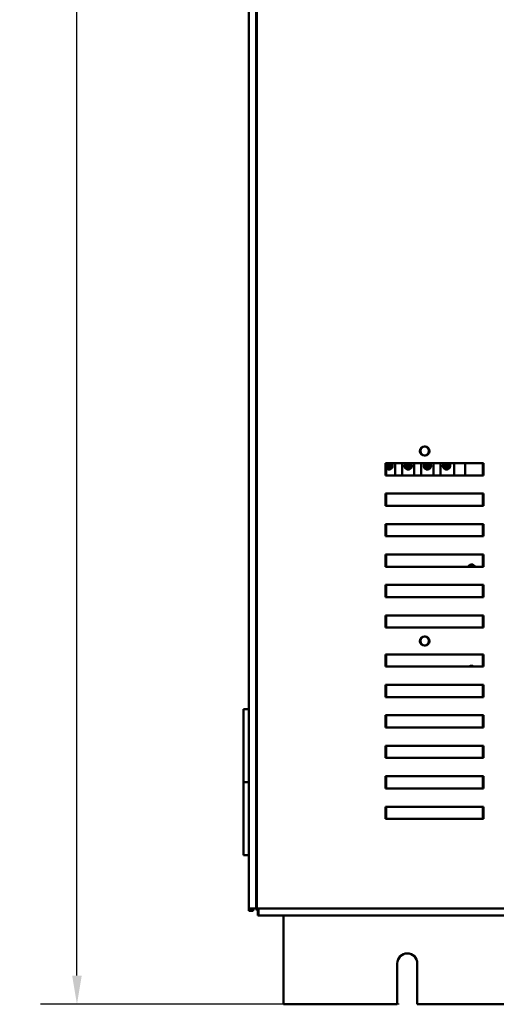
# Model space of a CAD drawing. Units: inches. Extents: x 3 to 129, y 1 to 100.
# Drawn here: x 33 to 42, y 22 to 42 of the extents above; entities that cross this region are included whole.
import ezdxf

# ---------------------------------------------------------------- set-up
doc = ezdxf.new("R2010")
doc.units = ezdxf.units.IN
doc.header["$LTSCALE"] = 6
doc.header["$MEASUREMENT"] = 0
doc.layers.add('Dimension (ANSI)', color=7, linetype='Continuous', lineweight=25)
doc.layers.add('Visible (ANSI)', color=7, linetype='Continuous', lineweight=50)
doc.styles.add('Note Text (ANSI)', font='tahoma.ttf')
doc.dimstyles.new('Default (ANSI)', dxfattribs={"dimscale": 6, "dimtxt": 0.12, "dimasz": 0.098425, "dimexe": 0.125, "dimexo": 0.0625, "dimgap": 0.031496, "dimtad": 0, "dimtih": 1, "dimtoh": 1, "dimrnd": 1e-08, "dimzin": 4, "dimdsep": 46, "dimtxsty": 'Note Text (ANSI)', "dimcen": 0.09, "dimdle": 0.393701, "dimclrd": 256, "dimclre": 256, "dimclrt": 256, "dimadec": 0, "dimazin": 1, "dimtfac": 1, "dimtofl": 0, "dimtmove": 0, "dimatfit": 3, "dimfxl": 1, "dimtolj": 1, "dimtzin": 4, "dimlwd": -1, "dimlwe": -1, "dimarcsym": 0})

# ---------------------------------------------------------------- blocks, each defined once
blk = doc.blocks.new('*D9')
at = {"layer": 'Defpoints', "color": 0, "transparency": 16777216}
for p in [(38.724, 78.288), (33.766, 22.139), (40.752, 22.139)]:
    blk.add_point(p, dxfattribs=at)
at = {"layer": 'Dimension (ANSI)', "transparency": 16777216}
for p, q in [((38.349, 78.288), (33.016, 78.288)), ((33.766, 77.698), (33.766, 50.777)), ((33.766, 22.729), (33.766, 49.65)), ((40.377, 22.139), (33.016, 22.139))]:
    blk.add_line(p, q, dxfattribs=at)
for points in [[(33.668, 77.698), (33.865, 77.698), (33.766, 78.288)], [(33.668, 22.729), (33.865, 22.729), (33.766, 22.139)]]:
    blk.add_solid(points, dxfattribs=at)
at = {"layer": 'Dimension (ANSI)', "transparency": 16777216, "insert": (32.591, 50.588), "char_height": 0.72, "attachment_point": 1, "style": 'Note Text (ANSI)'}
blk.add_mtext('\\A1;56.15', dxfattribs=at)

msp = doc.modelspace()

# ---------------------------------------------------------------- linework, layer by layer
at = {"layer": 'Visible (ANSI)'}
for p, q in [((37.294, 76.154), (37.294, 24.108)), ((37.443, 76.154), (37.443, 24.108)), ((37.457, 76.154), (37.457, 24.108)), ((40.097, 32.995), (40.097, 33.245)), ((40.097, 33.245), (42.097, 33.245)), ((40.111, 32.995), (40.111, 33.245)), ((40.111, 33.245), (42.111, 33.245)), ((40.119, 33.22), (40.119, 33.159)), ((40.166, 33.14), (40.166, 33.239)), ((40.176, 33.239), (40.176, 33.14)), ((40.223, 33.159), (40.223, 33.22)), ((40.296, 33.245), (40.296, 32.995)), ((40.44, 32.995), (40.44, 33.245)), ((40.513, 33.22), (40.513, 33.159)), ((40.56, 33.14), (40.56, 33.239)), ((40.57, 33.239), (40.57, 33.14)), ((40.617, 33.159), (40.617, 33.22)), ((40.69, 33.245), (40.69, 32.995)), ((40.834, 32.995), (40.834, 33.245)), ((40.907, 33.22), (40.907, 33.159)), ((40.954, 33.14), (40.954, 33.239)), ((40.964, 33.239), (40.964, 33.14)), ((41.011, 33.159), (41.011, 33.22)), ((41.084, 33.245), (41.084, 32.995)), ((41.228, 32.995), (41.228, 33.245)), ((41.301, 33.22), (41.301, 33.159)), ((41.348, 33.14), (41.348, 33.239)), ((41.358, 33.239), (41.358, 33.14)), ((41.405, 33.159), (41.405, 33.22)), ((41.508, 33.245), (41.508, 32.995)), ((41.733, 32.995), (41.733, 33.245)), ((42.097, 33.245), (42.097, 32.995)), ((42.111, 33.245), (42.111, 32.995)), ((42.097, 32.995), (40.097, 32.995)), ((42.111, 32.995), (40.111, 32.995)), ((40.097, 32.37), (40.097, 32.62)), ((40.097, 32.62), (42.097, 32.62)), ((40.111, 32.37), (40.111, 32.62)), ((40.111, 32.62), (42.111, 32.62)), ((42.097, 32.62), (42.097, 32.37)), ((42.111, 32.62), (42.111, 32.37)), ((42.097, 32.37), (40.097, 32.37)), ((42.111, 32.37), (40.111, 32.37)), ((40.097, 31.745), (40.097, 31.995)), ((40.097, 31.995), (42.097, 31.995)), ((40.111, 31.745), (40.111, 31.995)), ((40.111, 31.995), (42.111, 31.995)), ((42.097, 31.995), (42.097, 31.745)), ((42.111, 31.995), (42.111, 31.745)), ((42.097, 31.745), (40.097, 31.745)), ((42.111, 31.745), (40.111, 31.745)), ((40.097, 31.12), (40.097, 31.37)), ((40.097, 31.37), (42.097, 31.37)), ((40.111, 31.12), (40.111, 31.37)), ((40.111, 31.37), (42.111, 31.37)), ((42.097, 31.37), (42.097, 31.12)), ((42.111, 31.37), (42.111, 31.12)), ((42.097, 31.12), (40.097, 31.12)), ((42.111, 31.12), (40.111, 31.12)), ((40.097, 30.495), (40.097, 30.745)), ((40.097, 30.745), (42.097, 30.745)), ((40.111, 30.495), (40.111, 30.745)), ((40.111, 30.745), (42.111, 30.745)), ((42.097, 30.745), (42.097, 30.495)), ((42.111, 30.745), (42.111, 30.495)), ((42.097, 30.495), (40.097, 30.495)), ((42.111, 30.495), (40.111, 30.495)), ((40.097, 29.87), (40.097, 30.12)), ((40.097, 30.12), (42.097, 30.12)), ((40.111, 29.87), (40.111, 30.12)), ((40.111, 30.12), (42.111, 30.12)), ((42.097, 30.12), (42.097, 29.87)), ((42.111, 30.12), (42.111, 29.87)), ((42.097, 29.87), (40.097, 29.87)), ((42.111, 29.87), (40.111, 29.87)), ((40.097, 29.07), (40.097, 29.32)), ((40.097, 29.32), (42.097, 29.32)), ((40.111, 29.07), (40.111, 29.32)), ((40.111, 29.32), (42.111, 29.32)), ((42.097, 29.32), (42.097, 29.07)), ((42.111, 29.32), (42.111, 29.07)), ((42.097, 29.07), (40.097, 29.07)), ((42.111, 29.07), (40.111, 29.07)), ((40.097, 28.445), (40.097, 28.695)), ((40.097, 28.695), (42.097, 28.695)), ((40.111, 28.445), (40.111, 28.695)), ((40.111, 28.695), (42.111, 28.695)), ((42.097, 28.695), (42.097, 28.445)), ((42.111, 28.695), (42.111, 28.445)), ((42.097, 28.445), (40.097, 28.445)), ((42.111, 28.445), (40.111, 28.445)), ((37.294, 28.199), (37.183, 28.199)), ((37.183, 26.699), (37.183, 28.199)), ((40.097, 27.82), (40.097, 28.07)), ((40.097, 28.07), (42.097, 28.07)), ((40.111, 27.82), (40.111, 28.07)), ((40.111, 28.07), (42.111, 28.07)), ((42.097, 28.07), (42.097, 27.82)), ((42.111, 28.07), (42.111, 27.82)), ((42.097, 27.82), (40.097, 27.82)), ((42.111, 27.82), (40.111, 27.82)), ((40.097, 27.195), (40.097, 27.445)), ((40.097, 27.445), (42.097, 27.445)), ((40.111, 27.195), (40.111, 27.445)), ((40.111, 27.445), (42.111, 27.445)), ((42.097, 27.445), (42.097, 27.195)), ((42.111, 27.445), (42.111, 27.195)), ((42.097, 27.195), (40.097, 27.195)), ((42.111, 27.195), (40.111, 27.195)), ((37.183, 26.699), (37.294, 26.699)), ((37.183, 25.199), (37.183, 26.699)), ((37.294, 26.699), (37.183, 26.699)), ((40.097, 26.57), (40.097, 26.82)), ((40.097, 26.82), (42.097, 26.82)), ((40.111, 26.57), (40.111, 26.82)), ((40.111, 26.82), (42.111, 26.82)), ((42.097, 26.82), (42.097, 26.57)), ((42.111, 26.82), (42.111, 26.57)), ((42.097, 26.57), (40.097, 26.57)), ((42.111, 26.57), (40.111, 26.57)), ((40.097, 25.945), (40.097, 26.195)), ((40.097, 26.195), (42.097, 26.195)), ((40.111, 25.945), (40.111, 26.195)), ((40.111, 26.195), (42.111, 26.195)), ((42.097, 26.195), (42.097, 25.945)), ((42.111, 26.195), (42.111, 25.945)), ((42.097, 25.945), (40.097, 25.945)), ((42.111, 25.945), (40.111, 25.945)), ((37.294, 25.199), (37.183, 25.199)), ((37.294, 24.108), (37.294, 24.059)), ((37.443, 24.108), (37.294, 24.108)), ((37.368, 24.059), (37.294, 24.059)), ((37.308, 24.108), (37.308, 24.059)), ((37.383, 24.059), (37.308, 24.059)), ((37.368, 24.059), (37.368, 24.108)), ((37.383, 24.059), (37.383, 24.108)), ((37.443, 24.108), (54.694, 24.108)), ((37.457, 24.108), (54.708, 24.108)), ((37.458, 24.108), (37.458, 24.064)), ((37.458, 24.064), (37.48, 24.064)), ((37.48, 23.959), (37.48, 24.108)), ((37.495, 23.959), (37.495, 24.108)), ((37.48, 23.959), (54.657, 23.959)), ((37.495, 23.959), (54.671, 23.959)), ((38.007, 22.139), (38.007, 23.959)), ((40.342, 22.139), (40.342, 22.979)), ((40.752, 22.979), (40.752, 22.139)), ((40.342, 22.139), (38.007, 22.139)), ((51.342, 22.139), (40.752, 22.139))]:
    msp.add_line(p, q, dxfattribs=at)
for centre in [(40.897, 33.495), (40.911, 33.495), (40.897, 29.595), (40.911, 29.595)]:
    msp.add_circle(centre, 0.095, dxfattribs=at)
for centre, radius, start, end in [((40.171, 33.19), 0.0605, 114.1672, 170.2204), ((40.171, 33.19), 0.0605, 189.7796, 65.8328), ((40.171, 33.19), 0.075, 132.6188, 142.6407), ((40.171, 33.19), 0.075, 217.3593, 47.3812), ((40.171, 33.19), 0.05, 95.4833, 264.5167), ((40.171, 33.19), 0.05, 84.5167, 95.4833), ((40.171, 33.19), 0.05, 275.4833, 84.5167), ((40.565, 33.19), 0.075, 132.6188, 47.3812), ((40.565, 33.19), 0.0605, 114.1672, 65.8328), ((40.565, 33.19), 0.05, 95.4833, 264.5167), ((40.565, 33.19), 0.05, 84.5167, 95.4833), ((40.565, 33.19), 0.05, 275.4833, 84.5167), ((40.959, 33.19), 0.075, 132.6188, 47.3812), ((40.959, 33.19), 0.0605, 114.1672, 65.8328), ((40.959, 33.19), 0.05, 95.4833, 264.5167), ((40.959, 33.19), 0.05, 84.5167, 95.4833), ((40.959, 33.19), 0.05, 275.4833, 84.5167), ((41.353, 33.19), 0.075, 132.6188, 47.3812), ((41.353, 33.19), 0.0605, 114.1672, 65.8328), ((41.353, 33.19), 0.05, 95.4833, 264.5167), ((41.353, 33.19), 0.05, 84.5167, 95.4833), ((41.353, 33.19), 0.05, 275.4833, 84.5167), ((40.171, 33.19), 0.05, 264.5167, 275.4833), ((40.565, 33.19), 0.05, 264.5167, 275.4833), ((40.959, 33.19), 0.05, 264.5167, 275.4833), ((41.353, 33.19), 0.05, 264.5167, 275.4833), ((41.867, 31.088), 0.078, 24.0684, 155.9316), ((41.867, 29.009), 0.078, 51.8163, 128.1837), ((40.547, 22.979), 0.205, 0, 180)]:
    msp.add_arc(centre, radius, start, end, dxfattribs=at)

# ---------------------------------------------------------------- dimensions: what is measured, and where the dimension line sits
at = {"layer": 'Dimension (ANSI)'}
dim = msp.add_linear_dim(base=(33.766, 22.139), p1=(38.724, 78.288), p2=(40.752, 22.139), angle=90, dimstyle='Default (ANSI)', override={"dimgap": 0.031496, "dimdec": 2, "dimtol": 0, "dimlim": 0, "dimtp": 0, "dimtm": 0, "dimtdec": 2, "dimatfit": 1}, dxfattribs=at)
dim.commit()
dim.dimension.update_dxf_attribs({"geometry": '*D9', "text_midpoint": (33.766, 50.213), "dimtype": 160})

doc.saveas('drawing.dxf')
